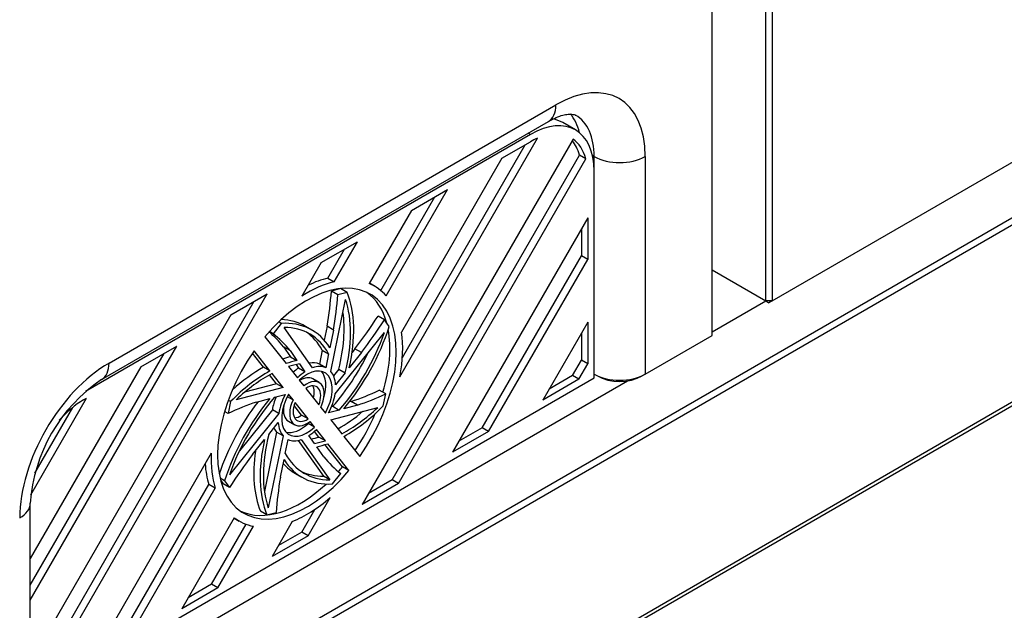
# Model space of a CAD drawing. Units: millimetres. Extents: x -402 to 158, y -145 to 281.
# Drawn here: x -322 to -295, y -6 to 10 of the extents above; entities that cross this region are included whole.
import ezdxf

# ---------------------------------------------------------------- set-up
doc = ezdxf.new("R2010")
doc.units = ezdxf.units.MM
for name, color, linetype in [('G', 3, 'Continuous'), ('H', 2, 'Continuous'), ('TXT', 3, 'Continuous'), ('W', 7, 'Continuous')]:
    doc.layers.add(name, color=color, linetype=linetype)

msp = doc.modelspace()

# ---------------------------------------------------------------- linework, layer by layer
at = {"layer": 'G', "ltscale": 25.4}
for p, q in [((-319.9591, 0.5885), (-307.5847, 7.7328)), ((-308.2918, 6.9163), (-308.3525, 6.9513)), ((-306.5241, 6.304), (-306.5697, 6.3303)), ((-306.5241, 0.2823), (-306.5241, 6.304)), ((-305.1098, 6.304), (-305.1098, 0.2823))]:
    msp.add_line(p, q, dxfattribs=at)
for centre, major_axis, start_param, end_param in [((-307.5847, 4.8751), (-1.75, -3.0311), 2.3561945, 3.9269908), ((-308.2918, 8.1411), (-0.5, 0.866), 3.1415927, 3.9269908), ((-308.2918, 5.2833), (-1.25, -2.1651), 2.3561945, 3.139374), ((-305.817, 6.7122), (1, 0), 3.9269908, 5.4977871), ((-319.9591, -2.2693), (-1.75, -3.0311), 3.9269908, 5.4977871), ((-320.6663, 0.9967), (-0.5, 0.866), 3.1451959, 3.9269908), ((-323.1411, -3.2899), (-1, 0), 2.3561945, 3.1382159)]:
    msp.add_ellipse(centre, major_axis=major_axis, ratio=0.5773503, start_param=start_param, end_param=end_param, dxfattribs=at)
at = {"layer": 'H', "ltscale": 25.4}
for p, q in [((-307.0418, 7.0402), (-307.3954, 7.2443)), ((-307.1092, 6.7868), (-312.9466, -3.3237)), ((-311.9062, 0.2103), (-308.0948, 6.8118)), ((-311.8364, 0.7395), (-308.4361, 6.6289)), ((-309.0826, 6.2557), (-308.2918, 6.7122)), ((-312.1233, -2.6443), (-306.9333, 6.3452)), ((-306.7565, 6.2431), (-306.9333, 6.3452)), ((-311.9465, -2.7463), (-306.7565, 6.2431)), ((-309.0826, 6.2557), (-311.8586, 1.4474)), ((-312.4323, 2.5941), (-310.9361, 5.1855)), ((-312.2811, 2.4476), (-310.5826, 5.3896)), ((-311.5826, 4.8123), (-310.5826, 5.3896)), ((-311.5826, 4.8123), (-312.7522, 2.7864)), ((-306.7008, 4.6074), (-310.4465, -1.8803)), ((-306.7008, 4.6074), (-306.7008, 3.4527)), ((-306.8776, 4.3012), (-306.8776, 3.5548)), ((-314.0826, 3.3689), (-313.0826, 3.9463)), ((-313.723, 2.8371), (-313.0826, 3.9463)), ((-313.8998, 2.9391), (-313.4361, 3.7421)), ((-309.6233, -1.2009), (-306.8776, 3.5548)), ((-306.7008, 3.4527), (-306.8776, 3.5548)), ((-314.0826, 3.3689), (-314.6165, 2.4442)), ((-309.4465, -1.303), (-306.7008, 3.4527)), ((-313.8998, 2.9391), (-313.723, 2.8371)), ((-312.604, 2.7134), (-312.7468, 2.7958)), ((-321.9466, -8.5199), (-315.5826, 2.5029)), ((-316.5826, 1.9255), (-315.5826, 2.5029)), ((-313.5461, 2.6482), (-313.8023, 2.5795)), ((-313.6255, 2.4775), (-313.8023, 2.5795)), ((-313.3694, 2.5461), (-313.6255, 2.4775)), ((-313.3694, 2.5461), (-313.5461, 2.6482)), ((-322.1234, -8.4178), (-315.9362, 2.2988)), ((-313.8172, 0.3575), (-313.4097, 2.3489)), ((-316.5826, 1.9255), (-322.1411, -7.7021)), ((-315.1884, 1.6874), (-315.418, 1.4017)), ((-315.1884, 1.6874), (-315.2586, 1.7279)), ((-312.333, 1.789), (-312.5098, 1.8911)), ((-312.2004, 1.6004), (-312.333, 1.789)), ((-306.7008, 1.7207), (-307.9465, -0.4369)), ((-306.7008, 1.7207), (-306.7008, 0.566)), ((-315.418, 1.4017), (-315.5181, 1.4595)), ((-314.3232, 0.4565), (-315.1104, 1.5765)), ((-314.3414, 1.5023), (-314.5182, 1.6044)), ((-313.9209, 1.6057), (-313.9994, 1.2221)), ((-313.7441, 1.5036), (-313.9209, 1.6057)), ((-313.7441, 1.5036), (-313.8441, 1.015)), ((-313.699, -0.2638), (-312.3354, 1.4325)), ((-306.8776, 1.4145), (-306.8776, 0.668)), ((-315.6435, 1.3151), (-315.0544, 0.5732)), ((-322.1411, -5.9701), (-318.0826, 1.0595)), ((-322.1411, -5.5618), (-318.4362, 0.8554)), ((-319.0826, 0.4821), (-318.0826, 1.0595)), ((-315.6789, 0.4722), (-315.9874, 0.8606)), ((-315.5021, 0.3701), (-315.9428, 0.925)), ((-315.1242, 1.0384), (-314.931, 0.7636)), ((-314.9474, 0.9364), (-315.1242, 1.0384)), ((-314.9474, 0.9364), (-314.7543, 0.6615)), ((-314.055, 0.9503), (-314.1343, 0.5626)), ((-314.055, 0.9503), (-313.8782, 0.8483)), ((-313.8782, 0.8483), (-313.9575, 0.4605)), ((-312.9713, 0.8771), (-313.3059, 0.4609)), ((-313.1481, 0.9792), (-313.2279, 0.8798)), ((-312.9713, 0.8771), (-313.1481, 0.9792)), ((-314.931, 0.7636), (-314.7543, 0.6615)), ((-314.7802, 0.549), (-314.7118, 0.4518)), ((-314.6884, 0.5678), (-314.5351, 0.3497)), ((-313.9575, 0.4605), (-314.1343, 0.5626)), ((-307.1233, 0.2425), (-306.8776, 0.668)), ((-306.9465, 0.1404), (-306.7008, 0.566)), ((-306.7008, 0.566), (-306.8776, 0.668)), ((-319.0826, 0.4821), (-322.1411, -4.8154)), ((-315.5021, 0.3701), (-315.6789, 0.4722)), ((-315.1415, -0.0841), (-315.4452, 0.2983)), ((-314.9893, 0.4913), (-314.7424, 0.1804)), ((-314.5351, 0.3497), (-314.7118, 0.4518)), ((-313.5968, 0.421), (-313.743, 0.2391)), ((-313.42, 0.3189), (-313.6855, -0.0114)), ((-313.5968, 0.421), (-313.42, 0.3189)), ((-315.3183, 0.018), (-316.2053, -0.2197)), ((-315.3183, 0.018), (-315.5124, 0.2624)), ((-315.1415, -0.0841), (-315.3183, 0.018)), ((-314.6902, 0.1146), (-314.5656, -0.0422)), ((-314.1415, 0.0503), (-314.3183, 0.1524)), ((-306.9465, 0.1404), (-307.9465, -0.4369)), ((-307.1233, 0.2425), (-307.7698, -0.1307)), ((-306.9465, 0.1404), (-307.1233, 0.2425)), ((-315.1415, -0.0841), (-316.4413, -0.4324)), ((-314.5098, -0.1125), (-314.1494, -0.5664)), ((-312.2976, -0.2604), (-312.4744, -0.1583)), ((-312.3662, -0.5957), (-312.2976, -0.2604)), ((-322.1272, -3.0592), (-320.5826, -0.3839)), ((-320.6663, -0.4322), (-320.5826, -0.3839)), ((-316.5919, -0.4727), (-316.6605, -0.8081)), ((-316.5919, -0.4727), (-316.6572, -0.435)), ((-315.8764, -0.4923), (-315.5032, -0.3923)), ((-315.3759, -0.3582), (-315.0798, -0.2789)), ((-315.0236, -0.3408), (-314.8648, -0.4325)), ((-314.8648, -0.4325), (-314.9894, -0.2756)), ((-314.4488, -0.9563), (-314.809, -0.5028)), ((-313.2585, -0.4741), (-313.3013, -0.4856)), ((-313.0817, -0.5761), (-313.2585, -0.4741)), ((-322.0158, -2.458), (-320.9644, -0.6368)), ((-316.6605, -0.8081), (-316.7622, -0.7494)), ((-315.2591, -0.8046), (-316.6227, -2.5009)), ((-315.4359, -0.7026), (-316.3473, -1.8363)), ((-315.2591, -0.8046), (-315.4359, -0.7026)), ((-314.6256, -0.8543), (-314.8371, -0.5879)), ((-314.0936, -0.6367), (-313.969, -0.7935)), ((-313.5822, -0.7102), (-313.8783, -0.7896)), ((-313.8173, -0.9846), (-312.5168, -0.6361)), ((-313.759, -0.6082), (-313.7993, -0.619)), ((-313.759, -0.6082), (-313.5822, -0.7102)), ((-313.0817, -0.5761), (-313.4549, -0.6761)), ((-315.5381, -1.3874), (-315.2726, -1.0571)), ((-314.9933, -1.0167), (-314.8165, -1.1188)), ((-314.4488, -0.9563), (-314.6256, -0.8543)), ((-314.4452, -1.0815), (-314.4541, -1.0702)), ((-314.2684, -1.1835), (-314.4452, -1.0815)), ((-314.2684, -1.1835), (-314.393, -1.0267)), ((-313.8173, -0.9846), (-313.5135, -1.3671)), ((-315.3176, -1.3239), (-315.6543, -2.9689)), ((-315.1409, -1.426), (-315.3176, -1.3239)), ((-314.1462, -1.4579), (-314.2711, -1.3008)), ((-313.9695, -1.56), (-314.2161, -1.2494)), ((-309.4465, -1.303), (-310.4465, -1.8803)), ((-309.6233, -1.2009), (-310.2698, -1.5741)), ((-309.4465, -1.303), (-309.6233, -1.2009)), ((-315.9868, -1.9456), (-315.6522, -1.5294)), ((-315.1409, -1.426), (-315.5484, -3.4174)), ((-315.0799, -1.9167), (-315.0005, -1.529)), ((-314.7228, -1.5493), (-314.0244, -2.5429)), ((-314.6349, -1.525), (-313.8477, -2.645)), ((-314.2697, -1.6363), (-314.423, -1.4182)), ((-313.9695, -1.56), (-314.1462, -1.4579)), ((-313.4566, -1.4389), (-313.0157, -1.9941)), ((-317.1271, -1.9044), (-320.4466, -7.6538)), ((-314.0107, -2.0048), (-314.2038, -1.73)), ((-313.4918, -2.2821), (-313.9796, -1.6678)), ((-313.315, -2.3841), (-313.9044, -1.6419)), ((-315.214, -2.5721), (-315.114, -2.0834)), ((-313.315, -2.3841), (-313.4918, -2.2821)), ((-316.7577, -2.6689), (-316.8844, -2.5957)), ((-316.8674, -2.6622), (-316.8019, -2.7554)), ((-316.7577, -2.6689), (-316.6251, -2.8575)), ((-314.7935, -2.4687), (-314.6167, -2.5708)), ((-313.8477, -2.645), (-314.0244, -2.5429)), ((-313.7697, -2.7559), (-313.5401, -2.4702)), ((-312.1233, -2.6443), (-312.7698, -3.0175)), ((-311.9465, -2.7463), (-312.1233, -2.6443)), ((-319.6234, -6.9744), (-317.1974, -2.7726)), ((-319.4466, -7.0765), (-317.0206, -2.8746)), ((-317.0206, -2.8746), (-317.1974, -2.7726)), ((-316.6251, -2.8575), (-316.8019, -2.7554)), ((-311.9465, -2.7463), (-312.9466, -3.3237)), ((-314.4466, -4.1897), (-313.8374, -3.1347)), ((-315.5887, -3.6146), (-315.7655, -3.5125)), ((-314.6233, -4.0877), (-314.2608, -3.4597)), ((-316.4914, -3.69), (-317.9466, -6.2105)), ((-316.4968, -3.6994), (-316.3541, -3.7818)), ((-315.5887, -3.6146), (-315.3326, -3.5459)), ((-314.885, -3.7944), (-315.4466, -4.7671)), ((-317.1233, -5.531), (-316.1649, -3.871)), ((-316.9466, -5.6331), (-315.9625, -3.9286)), ((-314.6233, -4.0877), (-315.2698, -4.4609)), ((-314.4466, -4.1897), (-314.6233, -4.0877)), ((-314.4466, -4.1897), (-315.4466, -4.7671)), ((-316.9466, -5.6331), (-317.9466, -6.2105)), ((-317.1233, -5.531), (-317.7698, -5.9043)), ((-316.9466, -5.6331), (-317.1233, -5.531))]:
    msp.add_line(p, q, dxfattribs=at)
for centre, major_axis, start_param, end_param in [((-308.6454, 5.4875), (-1.25, -2.1651), 2.5943287, 2.9614953), ((-308.6454, 5.0792), (-1.25, -2.1651), 3.1415927, 3.3427882), ((-308.2918, 4.8751), (1.125, 1.9486), 0.6612468, 0.7853982), ((-308.4686, 4.9771), (1.125, 1.9486), 5.7630359, 6.071917), ((-308.2918, 4.8751), (1.125, 1.9486), 5.7630359, 6.2305957), ((-314.479, -0.5342), (-1.75, -3.0311), 1.4180404, 4.4168576), ((-314.479, -0.5342), (1.875, 3.2476), 0.4962627, 0.8372564), ((-314.6558, -0.4322), (1.875, 3.2476), 0.4962627, 0.7056492), ((-314.479, -0.5342), (-1.875, -3.2476), 2.9498965, 3.2178088), ((-319.7318, -0.2714), (4.2074, 7.2874), 5.2809891, 5.4143657), ((-319.555, -0.3734), (4.2074, 7.2874), 5.2809891, 5.4143657), ((-316.0262, -0.1561), (2.0103, 3.4819), 5.2030364, 5.8616271), ((-314.6558, -0.4322), (-1.75, -3.0311), 2.6214136, 3.0910635), ((-316.0262, -0.1561), (1.9478, 3.3737), 5.1681021, 5.815739), ((-316.203, -0.054), (1.9478, 3.3737), 5.1681021, 5.6507855), ((-316.5284, -1.8776), (-2.0103, -3.4819), 3.1415927, 3.4372951), ((-316.3517, -1.9796), (-2.0103, -3.4819), 2.8468419, 3.5054326), ((-316.352, 4.919), (-4.2074, -7.2874), 1.3539983, 1.4873749), ((-316.1752, 4.8169), (-4.2074, -7.2874), 1.3539983, 1.4873749), ((-320.1381, -5.5559), (4.2074, 7.2874), 6.0663873, 6.1820649), ((-319.9614, -5.658), (4.2074, 7.2874), 6.0663873, 6.1997638), ((-316.3517, -1.9796), (-1.9478, -3.3737), 2.8119076, 3.4595445), ((-316.5284, -1.8776), (-1.9478, -3.3737), 2.8119076, 3.096198), ((-314.7945, 1.446), (1.9478, 3.3737), 4.382704, 5.0303408), ((-314.7945, 1.446), (-2.0103, -3.4819), 1.2760456, 1.9346363), ((-314.6558, -0.4322), (-1.75, -3.0311), 1.9599415, 2.5493412), ((-314.479, -0.5342), (1.875, 3.2476), 5.2533951, 5.651477), ((-314.479, -0.5342), (1.75, 3.0311), 1.4182438, 4.4166542), ((-314.9713, 1.548), (1.9478, 3.3737), 4.382704, 4.8422811), ((-315.7569, -2.8544), (2.0103, 3.4819), 0.4906474, 0.5723982), ((-315.5801, -2.9565), (2.0103, 3.4819), 0.4906474, 0.5993844), ((-315.5801, -2.9565), (1.9478, 3.3737), 0.4557132, 0.5692289), ((-314.6558, -0.4322), (0.5625, 0.9743), 0.0704732, 0.4739337), ((-315.5801, -2.9565), (2.0103, 3.4819), 0.7579573, 1.1492381), ((-315.7569, -2.8544), (2.0103, 3.4819), 0.7579573, 1.0667338), ((-315.5801, -2.9565), (1.9478, 3.3737), 0.7363761, 1.10335), ((-314.6558, -0.4322), (0.5625, 0.9743), 0.8558714, 1.0505865), ((-314.479, -0.5342), (0.5625, 0.9743), 0.8558714, 1.1228833), ((-314.479, -0.5342), (-0.495, -0.8574), 1.6015712, 4.2333267), ((-314.479, -0.5342), (0.5625, 0.9743), 0.0704732, 0.5881782), ((-314.6558, -0.4322), (-0.495, -0.8574), 1.95319, 2.9620676), ((-314.479, -0.5342), (0.5625, 0.9743), 5.5682604, 6.0859653), ((-314.6558, -0.4322), (-0.3375, -0.5846), 3.1415927, 3.9804335), ((-314.479, -0.5342), (-0.3375, -0.5846), 1.7254942, 4.1094038), ((-314.479, -0.5342), (-0.27, -0.4677), 1.8272461, 4.0076519), ((-314.6558, -0.4322), (-0.27, -0.4677), 1.9999813, 2.8080799), ((-314.479, -0.5342), (0.5625, 0.9743), 4.7828622, 5.3005672), ((-311.9786, 6.9747), (-4.2074, -7.2874), 0.5686002, 0.7019767), ((-311.8018, 6.8727), (-4.2074, -7.2874), 0.5686002, 0.7019767), ((-320.6663, -2.2693), (-1.125, -1.9486), 3.9269908, 4.3619555), ((-314.3404, -2.4124), (2.0103, 3.4819), 1.3383484, 1.9123581), ((-314.1636, -2.5144), (2.0103, 3.4819), 1.2760456, 1.9346363), ((-317.1563, -7.9411), (4.2074, 7.2874), 0.5686002, 0.7019767), ((-314.1636, -2.5144), (-1.9478, -3.3737), 4.382704, 5.0303408), ((-314.6558, -0.4322), (-0.5625, -0.9743), 4.9515239, 5.3005672), ((-314.479, -0.5342), (-0.5625, -0.9743), 4.7828622, 5.3005672), ((-314.479, -0.5342), (0.495, 0.8574), 1.6023125, 4.2325854), ((-314.479, -0.5342), (0.3375, 0.5846), 1.7266267, 4.1082713), ((-314.479, -0.5342), (0.27, 0.4677), 1.8287297, 4.0061683), ((-314.6558, -0.4322), (0.3375, 0.5846), 2.1499018, 3.1415927), ((-313.5547, 1.9901), (-1.9478, -3.3737), 0.7605679, 1.0143521), ((-313.3779, 1.888), (-1.9478, -3.3737), 0.7361537, 1.10335), ((-313.3779, 1.888), (-2.0103, -3.4819), 0.7577449, 1.1492381), ((-314.6558, -0.4322), (-1.75, -3.0311), 1.4405706, 1.7740206), ((-314.479, -0.5342), (-0.5625, -0.9743), 5.5682604, 6.0859653), ((-314.6558, -0.4322), (0.495, 0.8574), 3.3211177, 4.2325854), ((-314.6558, -0.4322), (0.27, 0.4677), 3.4751054, 4.0061683), ((-314.6558, -0.4322), (-0.5625, -0.9743), 5.8867631, 6.0859653), ((-314.479, -0.5342), (-0.5625, -0.9743), 0.8558714, 1.1222359), ((-312.9319, -0.9124), (-2.0103, -3.4819), 5.2030364, 5.8616271), ((-312.9319, -0.9124), (-1.9478, -3.3737), 5.1681021, 5.815739), ((-314.479, -0.5342), (-0.5625, -0.9743), 0.0704732, 0.5881782), ((-313.5547, 1.9901), (-1.9478, -3.3737), 0.4907428, 0.5689731), ((-313.3779, 1.888), (-1.9478, -3.3737), 0.4557132, 0.5689731), ((-314.479, -0.5342), (-1.875, -3.2476), 5.4459289, 5.7869226), ((-313.1086, -0.8103), (-2.0103, -3.4819), 5.3202596, 5.8616271), ((-313.3779, 1.888), (-2.0103, -3.4819), 0.4906474, 0.5991436), ((-312.7829, -5.8854), (4.2074, 7.2874), 1.3539983, 1.4873749), ((-312.6064, 0.9112), (2.0103, 3.4819), 2.8468419, 3.5054326), ((-312.6064, 0.9112), (1.9478, 3.3737), 2.8119076, 3.4595445), ((-308.9967, 4.5895), (-4.2074, -7.2874), 6.0663873, 6.1997638), ((-314.6558, -0.4322), (-1.875, -3.2476), 5.5775361, 5.7869226), ((-312.7832, 1.0132), (2.0103, 3.4819), 2.9525118, 3.1415927), ((-312.7832, 1.0132), (1.9478, 3.3737), 3.1869873, 3.4595445), ((-314.6558, -0.4322), (1.75, 3.0311), 4.3644486, 4.4166542), ((-309.4031, -0.6951), (-4.2074, -7.2874), 5.2809891, 5.4143657), ((-314.6558, -0.4322), (1.75, 3.0311), 3.1921218, 4.2188828), ((-314.479, -0.5342), (-1.875, -3.2476), 0.6317084, 1.0297902), ((-314.479, -0.5342), (1.875, 3.2476), 3.0653765, 3.3332888)]:
    msp.add_ellipse(centre, major_axis=major_axis, ratio=0.5773503, start_param=start_param, end_param=end_param, dxfattribs=at)
at = {"layer": 'TXT', "ltscale": 25.4}
msp.add_line((-362.9161, -39.8283), (-265.3349, 16.5102), dxfattribs=at)
at = {"layer": 'W', "ltscale": 25.4}
for p, q in [((-366.8052, -37.0726), (-260.7387, 24.1649)), ((-366.8052, -36.8685), (-261.0923, 24.1649)), ((-301.7735, 2.3105), (-301.7735, 24.1519)), ((-301.5968, 24.1519), (-301.5968, 2.3105)), ((-303.2537, 1.3539), (-303.2537, 23.1953)), ((-366.8052, -41.9716), (-260.7387, 19.2659)), ((-320.1663, 0.1307), (-307.7918, 7.275)), ((-308.2918, 6.9163), (-320.6138, -0.1977)), ((-301.5968, 2.3105), (-293.9069, 6.7503)), ((-306.5241, 0.1802), (-306.5241, 5.8957)), ((-303.2537, 3.1651), (-301.7735, 2.3105)), ((-303.2537, 1.456), (-301.7735, 2.3105)), ((-301.7735, 2.3105), (-301.6851, 2.2595)), ((-301.5968, 2.3105), (-301.7735, 2.3105)), ((-301.5968, 2.3105), (-301.6851, 2.2595)), ((-305.1098, 0.2823), (-303.2537, 1.3539)), ((-306.5241, 0.2823), (-306.4357, 0.2312)), ((-305.1098, 0.2823), (-305.1982, 0.2312)), ((-322.1801, -9.4712), (-305.6053, 0.0983)), ((-322.1411, -8.8363), (-306.5241, 0.1802)), ((-322.1411, -9.3116), (-322.1411, -3.2899))]:
    msp.add_line(p, q, dxfattribs=at)
msp.add_arc((-317.6616, -3.5958), 4.49, 123.90619, 176.09381, dxfattribs=at)
for centre, major_axis, start_param, end_param in [((-308.2918, 4.8751), (-1.25, -2.1651), 2.3561945, 3.9269908), ((-305.817, 0.6905), (-1, 0), 0.7853982, 2.3561945), ((-305.817, 0.5885), (0.875, 0), 3.9269908, 5.4977871)]:
    msp.add_ellipse(centre, major_axis=major_axis, ratio=0.5773503, start_param=start_param, end_param=end_param, dxfattribs=at)
msp.add_open_spline([(-307.7918, 7.275), (-307.7493, 7.2987), (-307.6456, 7.3559), (-307.4732, 7.4277), (-307.3079, 7.4706), (-307.1814, 7.4819), (-307.0978, 7.4715), (-307.0616, 7.4609), (-307.0458, 7.4493), (-307.0414, 7.4459)], degree=3, knots=[0, 0, 0, 0, 0.0864969, 0.2497559, 0.4123832, 0.5764903, 0.7472138, 0.9362748, 1, 1, 1, 1], dxfattribs=at)

doc.saveas('drawing.dxf')
